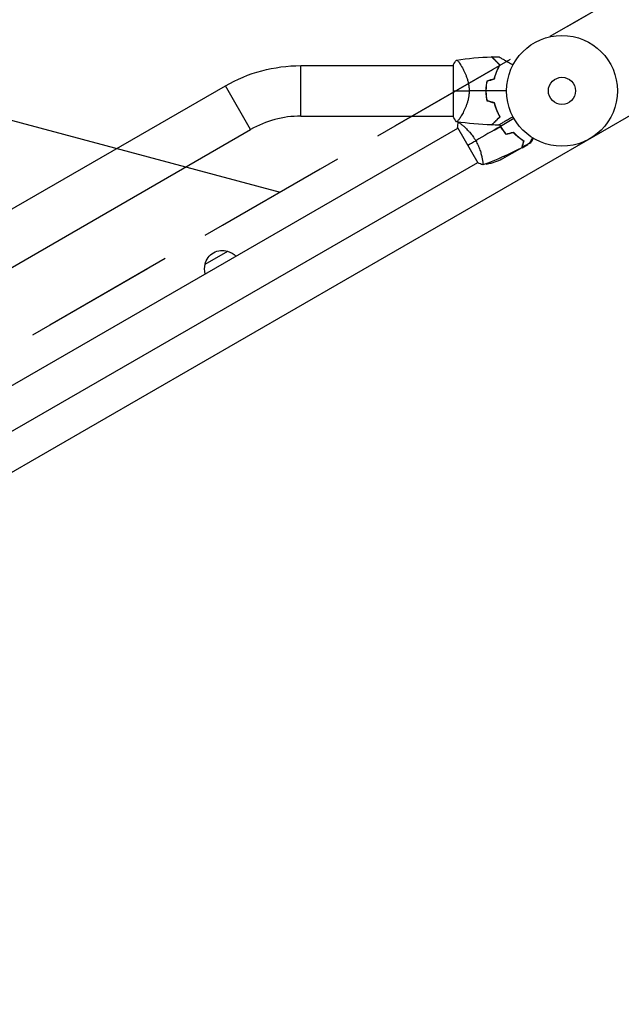
# Model space of a CAD drawing. Units: millimetres. Extents: x -9396 to 8135, y -8135 to 9370.
# Drawn here: x 3209 to 3784, y -5312 to -4370 of the extents above; entities that cross this region are included whole.
import ezdxf

# ---------------------------------------------------------------- set-up
doc = ezdxf.new("R2010")
doc.units = ezdxf.units.MM
doc.header["$LTSCALE"] = 20
doc.linetypes.add('HIDDEN', pattern=[9.525, 6.35, -3.175])
for name, color, linetype in [('2d', 230, 'Continuous'), ('EN16630-SafetyZone', 97, 'HIDDEN'), ('EN16630-TrainingSpace', 20, 'HIDDEN'), ('EN16630-TrainingSpace_Hatch', 20, 'Continuous'), ('L-Images', 7, 'Continuous')]:
    doc.layers.add(name, color=color, linetype=linetype)
picture_1 = doc.add_image_def('image6.png', size_in_pixel=(1461, 1136))

msp = doc.modelspace()

# ---------------------------------------------------------------- hatches: boundary and pattern name
at = {"layer": 'EN16630-TrainingSpace_Hatch'}
h = msp.add_hatch(dxfattribs=at)
h.set_pattern_fill('ANSI31', color=256, scale=100, angle=119.99994408)
h.set_pattern_definition([(165, (1346.43, -3311.83), (-82.175, -306.68), [])])
edge = h.paths.add_edge_path()
edge.add_arc((1346.43181, -3311.82618), 1000, 119.99994408, 297.58378561, ccw=False)
edge.add_arc((1346.43181, -3311.82618), 1000, 73.17723117, 119.99994408, ccw=False)
edge.add_arc((1693.72646, -2163.1807), 200, 253.17723117, 346.72970398)
edge.add_arc((2861.68407, -2438.63492), 1000, 119.99994408, 166.72970398, ccw=False)
edge.add_arc((2861.68407, -2438.63492), 1000, -47.93629979, 119.99994408, ccw=False)
edge.add_line((3531.64047, -3181.03536), (3974.28191, -3947.71454))
edge.add_arc((3757.77543, -4072.71433), 250, 299.99994408, 389.99994408, ccw=False)
edge.add_line((3882.77522, -4289.2208), (2583.73638, -5039.21953))
edge.add_arc((2458.73659, -4822.71306), 250, 209.99994408, 299.99994408, ccw=False)
edge.add_line((2242.23012, -4947.71285), (1809.47704, -4198.16083))

# ---------------------------------------------------------------- linework, layer by layer
at = {"layer": '2d'}
for p, q in [((3477.32965, -4461.86449), (3477.32969, -4413.56449)), ((3477.32969, -4413.56449), (3623.17578, -4413.56464)), ((3623.17579, -4413.21464), (3623.17574, -4462.21464)), ((3630.73191, -4413.56464), (3630.73214, -4413.56464)), ((3196.99542, -4553.11512), (3405.25467, -4432.87686)), ((3429.40463, -4474.70591), (3405.25467, -4432.87686)), ((3477.32965, -4461.86449), (3623.17573, -4461.86464)), ((3630.73214, -4461.86464), (3630.73326, -4461.86464)), ((2870.70216, -4910.25959), (3627.60939, -4473.25998)), ((2971.05708, -4739.3324), (3429.40463, -4474.70591)), ((3627.35909, -4472.82714), (3646.85906, -4506.60215)), ((3632.10222, -4470.66605), (3632.10341, -4470.66537)), ((3662.22382, -4475.21467), (3668.42523, -4471.6343)), ((3668.93402, -4472.49525), (3668.76078, -4472.59527)), ((3670.39236, -4475.11738), (3670.56613, -4475.01705)), ((3670.6806, -4475.1819), (3670.50677, -4475.28227)), ((3670.60526, -4475.42307), (3670.77914, -4475.32268)), ((3687.06238, -4483.21087), (3686.97664, -4483.06235)), ((3698.80654, -4482.99453), (3699.23134, -4482.74927)), ((3688.78307, -4492.21232), (3669.80595, -4503.16874)), ((3688.95661, -4492.11212), (3688.89875, -4492.0119)), ((3688.95661, -4492.11212), (3694.57634, -4488.86758)), ((3689.75684, -4487.89459), (3690.00179, -4487.75316)), ((3695.83543, -4488.14064), (3697.44367, -4487.21213)), ((3672.54319, -4501.58839), (3671.80465, -4500.30921)), ((2889.70212, -4943.16858), (3646.60936, -4506.16897)), ((3651.10215, -4503.57506), (3651.10225, -4503.575)), ((3655.32854, -4507.77173), (3658.68613, -4505.83322)), ((3385.88499, -4603.58172), (3407.53564, -4591.08174))]:
    msp.add_line(p, q, dxfattribs=at)
for centre, radius in [((-3.64, 3.64), 8138.334), ((3727.17577, -4437.71474), 53), ((3727.17577, -4437.71474), 13)]:
    msp.add_circle(centre, radius, dxfattribs=at)
at = {"layer": '2d', "extrusion": (0, 0, -1)}
for centre, radius, start, end in [((-3477.32955, -4557.71449), 144.15, 60.00005592, 90.00005592), ((-3647.59323, -4458.3737), 50, 243.62436342, 261.10025195), ((-3402.47116, -4607.30983), 17, 12.66798141, 107.33213044), ((-3403.23937, -4607.63829), 17, 104.18655755, 135.73035182), ((-3402.3715, -4608.13935), 17, 344.26976002, 15.8135543)]:
    msp.add_arc(centre, radius, start, end, dxfattribs=at)
at = {"layer": '2d'}
for centre, radius, start, end in [((3710.52719, -4437.71472), 49.45, 166.49158529, 166.75957066), ((3710.52719, -4437.71472), 49.45, 193.24031749, 193.50830286), ((3477.32955, -4557.71449), 95.85, 89.99994408, 119.99994408), ((3679.30171, -4463.89364), 50, 236.05165844, 236.05174953), ((3679.30171, -4463.89364), 50, 240.44813725, 241.3496323)]:
    msp.add_arc(centre, radius, start, end, dxfattribs=at)
for points in [[(3623.17579, -4413.21464), (3624.05997, -4411.46305), (3625.05479, -4409.80246), (3626.17566, -4408.21453)], [(3626.18424, -4408.21338), (3637.33537, -4406.55277), (3648.59821, -4405.52506), (3659.86482, -4405.14016)], [(3660.13849, -4405.13094), (3662.30201, -4405.05902), (3664.46644, -4405.0107), (3666.631, -4404.986)], [(3662.44519, -4426.16379), (3660.08549, -4426.87509), (3657.73095, -4427.58483), (3655.38162, -4428.29301)], [(3655.55511, -4428.4496), (3657.90251, -4427.74201), (3660.25514, -4427.03284), (3662.61299, -4426.32209)], [(3623.17577, -4437.71464), (3626.95456, -4437.71464), (3632.19501, -4437.71464), (3638.37802, -4437.71465)], [(3654.47577, -4437.71467), (3649.07327, -4437.71466), (3643.70528, -4437.71466), (3638.37802, -4437.71465)], [(3674.17577, -4437.71468), (3667.6337, -4437.71468), (3661.13017, -4437.71467), (3654.67577, -4437.71467)], [(3655.3816, -4447.13632), (3657.73093, -4447.84451), (3660.08546, -4448.55425), (3662.44517, -4449.26556)], [(3662.61296, -4449.10725), (3660.25512, -4448.39651), (3657.90249, -4447.68733), (3655.55509, -4446.97973)], [(3626.17574, -4467.21488), (3625.05499, -4465.62717), (3624.05987, -4463.96613), (3623.17575, -4462.21465)], [(3665.05463, -4465.0993), (3665.08118, -4465.16686), (3665.1079, -4465.23441), (3665.13479, -4465.30194)], [(3665.20895, -4464.94498), (3665.23541, -4465.01265), (3665.26203, -4465.08029), (3665.28883, -4465.14793)], [(3666.8382, -4460.87874), (3666.88753, -4460.82942), (3666.93685, -4460.78009), (3666.98617, -4460.73077)], [(3666.93653, -4461.06325), (3666.98579, -4461.01399), (3667.03505, -4460.96473), (3667.08431, -4460.91547)], [(3681.27639, -4464.21469), (3676.98008, -4466.69516), (3672.69505, -4469.16912), (3668.42523, -4471.6343)], [(3659.86475, -4470.28918), (3648.59815, -4469.90426), (3637.33532, -4468.87653), (3626.1842, -4467.2159)], [(3627.35909, -4472.82712), (3627.45723, -4471.13283), (3627.67178, -4469.42001), (3627.9557, -4467.86235)], [(3628.00481, -4467.82302), (3628.1209, -4467.72551), (3628.23706, -4467.6281), (3628.35331, -4467.53077)], [(3668.25202, -4471.7343), (3660.33016, -4476.30798), (3652.46087, -4480.8513), (3644.66936, -4485.3497)], [(3666.63094, -4470.44335), (3664.46638, -4470.41865), (3662.30195, -4470.37033), (3660.13843, -4470.29841)], [(3667.32037, -4470.04534), (3667.61936, -4470.61317), (3667.93167, -4471.17942), (3668.25202, -4471.7343)], [(3667.49368, -4469.94523), (3667.79236, -4470.51268), (3668.10466, -4471.07905), (3668.42523, -4471.6343)], [(3673.6089, -4479.28075), (3675.94309, -4478.65531), (3678.27815, -4478.02963), (3680.61407, -4477.40372)], [(3673.67864, -4479.05501), (3676.01105, -4478.43004), (3678.34439, -4477.80483), (3680.67864, -4477.17937)], [(3687.61928, -4483.62403), (3686.95099, -4483.04827), (3686.29011, -4482.45343), (3685.63724, -4481.83873)], [(3637.10907, -4489.71465), (3639.30246, -4488.4483), (3641.84906, -4486.97802), (3644.66936, -4485.3497)], [(3688.63155, -4492.09429), (3676.66557, -4498.4132), (3664.23596, -4503.92229), (3651.51521, -4508.54516)], [(3688.78307, -4492.21232), (3688.82538, -4492.13906), (3688.88054, -4492.04355), (3688.94783, -4491.92703)], [(3688.89878, -4492.01196), (3688.85327, -4492.09076), (3688.81461, -4492.15772), (3688.78307, -4492.21232)], [(3695.81763, -4488.17143), (3693.51981, -4489.46738), (3691.20445, -4490.73272), (3688.87277, -4491.96677)], [(3690.22503, -4486.14724), (3690.2774, -4486.21928), (3690.32648, -4486.29359), (3690.37236, -4486.37009)], [(3690.2938, -4485.89064), (3690.34764, -4485.95587), (3690.39858, -4486.02328), (3690.44667, -4486.09282)], [(3651.45699, -4508.56792), (3649.96275, -4508.03377), (3648.37553, -4507.36437), (3646.85906, -4506.60215)]]:
    msp.add_open_spline(points, degree=3, dxfattribs=at)
for points, knots in [([(3626.1758, -4408.21464), (3626.17578, -4408.21464), (3626.17596, -4408.21461), (3626.18094, -4408.21387), (3626.21558, -4408.20857), (3626.31228, -4408.19491), (3626.35196, -4408.1895), (3626.42262, -4408.17996), (3626.44804, -4408.17518), (3626.50253, -4408.17246), (3626.5316, -4408.17513), (3626.68602, -4408.20818), (3626.83855, -4408.29758), (3627.10997, -4408.52294), (3627.20755, -4408.61334), (3627.41682, -4408.8245), (3627.52878, -4408.94555), (3628.12064, -4409.62305), (3628.68517, -4410.38105), (3629.63577, -4411.79808), (3629.97004, -4412.31764), (3630.49377, -4413.16762), (3630.67207, -4413.46269), (3631.03552, -4414.07651), (3631.22105, -4414.39594), (3632.1595, -4416.04558), (3632.93529, -4417.5139), (3634.08873, -4419.9498), (3634.47134, -4420.80133), (3635.03398, -4422.14568), (3635.22009, -4422.60616), (3635.58338, -4423.5422), (3635.76082, -4424.0183), (3636.27778, -4425.47227), (3636.60196, -4426.47572), (3637.04403, -4428.04058), (3637.18401, -4428.57215), (3637.44644, -4429.6572), (3637.56928, -4430.21298), (3637.90147, -4431.89042), (3638.07577, -4433.02687), (3638.25443, -4434.76142), (3638.30019, -4435.34459), (3638.34654, -4436.22727), (3638.35827, -4436.52282), (3638.37401, -4437.11666), (3638.37802, -4437.41632), (3638.37802, -4437.71465)], [0.16840129231, 0.16840129231, 0.16840129231, 0.16840129231, 0.16868250679, 0.16868250679, 0.17219217576, 0.17219217576, 0.17394701025, 0.17394701025, 0.17482442749, 0.17482442749, 0.17570184474, 0.17570184474, 0.17921151371, 0.17921151371, 0.1809663482, 0.1809663482, 0.18272118269, 0.18272118269, 0.18974052064, 0.18974052064, 0.19325018961, 0.19325018961, 0.1950050241, 0.1950050241, 0.19675985859, 0.19675985859, 0.20377919654, 0.20377919654, 0.20728886551, 0.20728886551, 0.2090437, 0.2090437, 0.21079853449, 0.21079853449, 0.21430820346, 0.21430820346, 0.21606303795, 0.21606303795, 0.21781787244, 0.21781787244, 0.22132754141, 0.22132754141, 0.2230823759, 0.2230823759, 0.22395979314, 0.22395979314, 0.22483721038, 0.22483721038, 0.22483721038, 0.22483721038]), ([(3667.70667, -4412.98203), (3666.85899, -4412.13435), (3666.06345, -4411.33881), (3664.58391, -4409.85927), (3663.89976, -4409.17512), (3662.96869, -4408.24405), (3662.67428, -4407.94963), (3662.12056, -4407.39592), (3661.86035, -4407.1357), (3661.14794, -4406.42329), (3660.76196, -4406.03731), (3660.34019, -4405.61554), (3660.22577, -4405.50112), (3660.05884, -4405.33419), (3660.00575, -4405.2811), (3659.97935, -4405.2547), (3659.97636, -4405.25171), (3659.96918, -4405.24453), (3659.96561, -4405.24095), (3659.95507, -4405.23042), (3659.94829, -4405.22364), (3659.92946, -4405.20481), (3659.91912, -4405.19447), (3659.89335, -4405.1687), (3659.88269, -4405.15804), (3659.86876, -4405.14411), (3659.86482, -4405.14017), (3659.86482, -4405.14017)], [0, 0, 0, 0, 0.00498506896, 0.00498506896, 0.00997013791, 0.00997013791, 0.01246267239, 0.01246267239, 0.01495520687, 0.01495520687, 0.01994027582, 0.01994027582, 0.0224328103, 0.0224328103, 0.02492534478, 0.02492534478, 0.0255484784, 0.0255484784, 0.02617161202, 0.02617161202, 0.02741787925, 0.02741787925, 0.02991041373, 0.02991041373, 0.03489548269, 0.03489548269, 0.03928386772, 0.03928386772, 0.03928386772, 0.03928386772]), ([(3667.9568, -4412.94932), (3667.14625, -4412.13876), (3666.38358, -4411.37609), (3664.96025, -4409.95277), (3664.29948, -4409.29199), (3663.39449, -4408.387), (3663.10725, -4408.09976), (3662.56431, -4407.55682), (3662.30811, -4407.30062), (3661.59545, -4406.58796), (3661.20099, -4406.1935), (3660.74875, -4405.74125), (3660.62129, -4405.6138), (3660.41889, -4405.41139), (3660.34513, -4405.33764), (3660.27747, -4405.26998), (3660.26208, -4405.25459), (3660.24604, -4405.23854), (3660.24017, -4405.23268), (3660.22026, -4405.21276), (3660.20818, -4405.20069), (3660.17841, -4405.17092), (3660.16572, -4405.15823), (3660.1473, -4405.13981), (3660.1414, -4405.13391), (3660.13873, -4405.13124), (3660.13849, -4405.13099), (3660.13849, -4405.13099)], [0, 0, 0, 0, 0.00477017113, 0.00477017113, 0.00954034225, 0.00954034225, 0.01192542782, 0.01192542782, 0.01431051338, 0.01431051338, 0.01908068451, 0.01908068451, 0.02146577007, 0.02146577007, 0.02385085563, 0.02385085563, 0.02504339841, 0.02504339841, 0.0262359412, 0.0262359412, 0.02862102676, 0.02862102676, 0.03339119789, 0.03339119789, 0.03816136901, 0.03816136901, 0.03927414144, 0.03927414144, 0.03927414144, 0.03927414144]), ([(3666.63108, -4404.98603), (3666.63113, -4404.98606), (3666.6368, -4404.98934), (3666.6577, -4405.0014), (3666.67439, -4405.01104), (3666.71722, -4405.03577), (3666.73481, -4405.04592), (3666.76712, -4405.06458), (3666.7788, -4405.07132), (3666.79709, -4405.08188), (3666.80257, -4405.08504), (3666.82672, -4405.09899), (3666.84382, -4405.10886), (3666.95378, -4405.17234), (3667.12232, -4405.26965), (3667.58113, -4405.53455), (3667.87121, -4405.70202), (3668.54937, -4406.09356), (3668.93764, -4406.31773), (3669.79839, -4406.81468), (3670.27347, -4407.08897), (3671.7812, -4407.95946), (3672.89939, -4408.60505), (3675.3025, -4409.99249), (3676.5884, -4410.73491), (3678.7257, -4411.96888), (3679.52548, -4412.43063), (3680.34258, -4412.90239)], [0.04930785102, 0.04930785102, 0.04930785102, 0.04930785102, 0.05422986524, 0.05422986524, 0.06025540582, 0.06025540582, 0.06326817611, 0.06326817611, 0.06477456126, 0.06477456126, 0.06552775383, 0.06552775383, 0.0662809464, 0.0662809464, 0.06929371669, 0.06929371669, 0.07230648698, 0.07230648698, 0.07531925727, 0.07531925727, 0.07833202756, 0.07833202756, 0.08435756815, 0.08435756815, 0.09038310873, 0.09038310873, 0.09385287492, 0.09385287492, 0.09385287492, 0.09385287492]), ([(3662.44519, -4426.16379), (3662.75519, -4424.87336), (3663.10758, -4423.63437), (3663.88215, -4421.24913), (3664.3044, -4420.10297), (3664.98008, -4418.45031), (3665.21236, -4417.91053), (3665.68935, -4416.85309), (3665.93461, -4416.33435), (3666.68022, -4414.82351), (3667.19133, -4413.87426), (3667.70667, -4412.98203)], [0, 0, 0, 0, 0.00414636822, 0.00414636822, 0.00829273643, 0.00829273643, 0.01036592054, 0.01036592054, 0.01243910465, 0.01243910465, 0.01658547286, 0.01658547286, 0.01658547286, 0.01658547286]), ([(3662.61299, -4426.32209), (3662.92469, -4425.01117), (3663.2805, -4423.75285), (3664.0648, -4421.33091), (3664.49336, -4420.16737), (3665.18031, -4418.49003), (3665.41666, -4417.94226), (3665.90233, -4416.86931), (3666.15212, -4416.34325), (3666.91114, -4414.81275), (3667.43178, -4413.85181), (3667.9568, -4412.94932)], [0, 0, 0, 0, 0.00420297459, 0.00420297459, 0.00840594919, 0.00840594919, 0.01050743648, 0.01050743648, 0.01260892378, 0.01260892378, 0.01681189837, 0.01681189837, 0.01681189837, 0.01681189837]), ([(3655.38162, -4428.29301), (3655.08528, -4429.81988), (3654.85938, -4431.36803), (3654.55466, -4434.50788), (3654.47577, -4436.09948), (3654.47577, -4437.71467)], [0, 0, 0, 0, 0.004778412148, 0.004778412148, 0.009556824296, 0.009556824296, 0.009556824296, 0.009556824296]), ([(3654.67577, -4437.71467), (3654.67577, -4436.92274), (3654.69496, -4436.13229), (3654.77024, -4434.56653), (3654.82633, -4433.78921), (3655.04823, -4431.4734), (3655.26753, -4429.95102), (3655.55511, -4428.4496)], [0.009393696008, 0.009393696008, 0.009393696008, 0.009393696008, 0.01173860064, 0.01173860064, 0.014083505273, 0.014083505273, 0.018773314538, 0.018773314538, 0.018773314538, 0.018773314538]), ([(3638.37802, -4437.71465), (3638.37802, -4438.91031), (3638.31431, -4440.08331), (3638.0774, -4442.38956), (3637.90407, -4443.52273), (3637.57373, -4445.19522), (3637.45151, -4445.74969), (3637.19003, -4446.83347), (3637.05047, -4447.3647), (3636.60941, -4448.92932), (3636.28558, -4449.93362), (3635.59619, -4451.87533), (3635.22949, -4452.81525), (3634.48394, -4454.5989), (3634.1033, -4455.4474), (3633.33742, -4457.06727), (3632.95222, -4457.83875), (3632.18585, -4459.30852), (3631.80411, -4460.00735), (3630.67902, -4461.98799), (3629.97517, -4463.12337), (3629.02048, -4464.54919), (3628.7191, -4464.97804), (3628.15548, -4465.73649), (3627.8922, -4466.06683), (3627.18721, -4466.87625), (3626.82372, -4467.18451), (3626.54259, -4467.25249), (3626.51313, -4467.25613), (3626.45781, -4467.25542), (3626.43195, -4467.25058), (3626.35995, -4467.24087), (3626.31935, -4467.23536), (3626.21985, -4467.22135), (3626.18343, -4467.21578), (3626.17609, -4467.21469), (3626.17572, -4467.21464), (3626.17574, -4467.21464)], [0, 0, 0, 0, 0.00351649385, 0.00351649385, 0.0070329877, 0.0070329877, 0.00879123462, 0.00879123462, 0.01054948155, 0.01054948155, 0.0140659754, 0.0140659754, 0.01758246925, 0.01758246925, 0.0210989631, 0.0210989631, 0.02461545695, 0.02461545695, 0.0281319508, 0.0281319508, 0.0351649385, 0.0351649385, 0.03868143235, 0.03868143235, 0.0421979262, 0.0421979262, 0.04923091389, 0.04923091389, 0.05011003736, 0.05011003736, 0.05098916082, 0.05098916082, 0.05274740774, 0.05274740774, 0.05626390159, 0.05626390159, 0.05666078737, 0.05666078737, 0.05666078737, 0.05666078737]), ([(3654.47577, -4437.71467), (3654.47577, -4439.32887), (3654.55474, -4440.92277), (3654.85954, -4444.0626), (3655.08543, -4445.6103), (3655.3816, -4447.13632)], [0.009556824296, 0.009556824296, 0.009556824296, 0.009556824296, 0.014332327888, 0.014332327888, 0.019107831479, 0.019107831479, 0.019107831479, 0.019107831479]), ([(3655.55509, -4446.97973), (3655.26712, -4445.47626), (3655.04782, -4443.9528), (3654.75217, -4440.86508), (3654.67577, -4439.30089), (3654.67577, -4437.71467)], [0, 0, 0, 0, 0.004696848004, 0.004696848004, 0.009393696008, 0.009393696008, 0.009393696008, 0.009393696008]), ([(3662.44517, -4449.26556), (3662.75517, -4450.55599), (3663.10756, -4451.79497), (3663.88212, -4454.18022), (3664.30437, -4455.32638), (3664.98004, -4456.97904), (3665.21233, -4457.51882), (3665.68931, -4458.57626), (3665.93457, -4459.095), (3666.68017, -4460.60584), (3667.19128, -4461.55509), (3667.70662, -4462.44732)], [0, 0, 0, 0, 0.00414636822, 0.00414636822, 0.00829273643, 0.00829273643, 0.01036592054, 0.01036592054, 0.01243910465, 0.01243910465, 0.01658547286, 0.01658547286, 0.01658547286, 0.01658547286]), ([(3667.95675, -4462.48003), (3667.43175, -4461.57757), (3666.91406, -4460.62161), (3665.91263, -4458.60424), (3665.42882, -4457.54289), (3664.74102, -4455.86832), (3664.51805, -4455.29631), (3664.08681, -4454.12338), (3663.87804, -4453.52088), (3663.28211, -4451.68337), (3662.92445, -4450.4173), (3662.61296, -4449.10725)], [0, 0, 0, 0, 0.00420380989, 0.00420380989, 0.00840761978, 0.00840761978, 0.01050952472, 0.01050952472, 0.01261142966, 0.01261142966, 0.01681523955, 0.01681523955, 0.01681523955, 0.01681523955]), ([(3667.70662, -4462.44732), (3666.85894, -4463.29501), (3666.0634, -4464.09055), (3664.58386, -4465.57008), (3663.89971, -4466.25423), (3662.96864, -4467.1853), (3662.67422, -4467.47972), (3662.1205, -4468.03343), (3661.86029, -4468.29364), (3661.14787, -4469.00606), (3660.7619, -4469.39203), (3660.34012, -4469.81381), (3660.22571, -4469.92822), (3660.05877, -4470.09516), (3660.00569, -4470.14824), (3659.97929, -4470.17464), (3659.9763, -4470.17763), (3659.96911, -4470.18482), (3659.96554, -4470.18839), (3659.95501, -4470.19892), (3659.94823, -4470.2057), (3659.9294, -4470.22453), (3659.91905, -4470.23488), (3659.89329, -4470.26064), (3659.88263, -4470.2713), (3659.8687, -4470.28523), (3659.86475, -4470.28918), (3659.86475, -4470.28918)], [0, 0, 0, 0, 0.00498506896, 0.00498506896, 0.00997013791, 0.00997013791, 0.01246267239, 0.01246267239, 0.01495520687, 0.01495520687, 0.01994027582, 0.01994027582, 0.0224328103, 0.0224328103, 0.02492534478, 0.02492534478, 0.0255484784, 0.0255484784, 0.02617161202, 0.02617161202, 0.02741787925, 0.02741787925, 0.02991041373, 0.02991041373, 0.03489548269, 0.03489548269, 0.03928386772, 0.03928386772, 0.03928386772, 0.03928386772]), ([(3660.13843, -4470.29834), (3660.13843, -4470.29834), (3660.13868, -4470.29809), (3660.14143, -4470.29534), (3660.14738, -4470.2894), (3660.16593, -4470.27084), (3660.17872, -4470.25805), (3660.20871, -4470.22806), (3660.22088, -4470.2159), (3660.24086, -4470.19591), (3660.24635, -4470.19042), (3660.26352, -4470.17325), (3660.27947, -4470.15731), (3660.34875, -4470.08802), (3660.42351, -4470.01326), (3660.62748, -4469.80929), (3660.75521, -4469.68157), (3661.2062, -4469.23058), (3661.59692, -4468.83986), (3662.29734, -4468.13943), (3662.55002, -4467.88676), (3663.0917, -4467.34508), (3663.38166, -4467.05511), (3664.29306, -4466.14372), (3664.95734, -4465.47944), (3666.38464, -4464.05214), (3667.1478, -4463.28899), (3667.95675, -4462.48003)], [-0.01786938584, -0.01786938584, -0.01786938584, -0.01786938584, -0.01672987673, -0.01672987673, -0.01196281788, -0.01196281788, -0.00719575904, -0.00719575904, -0.00481222962, -0.00481222962, -0.0036204649, -0.0036204649, -0.00242870019, -0.00242870019, -0.00004517077, -0.00004517077, 0.00233835865, 0.00233835865, 0.0071054175, 0.0071054175, 0.00948894692, 0.00948894692, 0.01187247634, 0.01187247634, 0.01663953519, 0.01663953519, 0.02140659403, 0.02140659403, 0.02140659403, 0.02140659403]), ([(3680.34253, -4462.52699), (3679.52398, -4462.99958), (3678.72553, -4463.46057), (3676.60134, -4464.68697), (3675.3181, -4465.42784), (3673.51089, -4466.47123), (3672.92823, -4466.80763), (3671.80875, -4467.45396), (3671.27115, -4467.76435), (3669.74586, -4468.64497), (3668.87155, -4469.14976), (3667.85131, -4469.73879), (3667.5602, -4469.90686), (3667.21662, -4470.10522), (3667.11782, -4470.16227), (3666.95883, -4470.25406), (3666.89796, -4470.2892), (3666.83611, -4470.32491), (3666.8204, -4470.33398), (3666.79908, -4470.34629), (3666.79438, -4470.349), (3666.77619, -4470.35951), (3666.76461, -4470.36619), (3666.73265, -4470.38464), (3666.71536, -4470.39463), (3666.67317, -4470.41898), (3666.65674, -4470.42847), (3666.63649, -4470.44017), (3666.63111, -4470.44327), (3666.63104, -4470.44331)], [0.00255866107, 0.00255866107, 0.00255866107, 0.00255866107, 0.00604686235, 0.00604686235, 0.0120937247, 0.0120937247, 0.01511715587, 0.01511715587, 0.01814058705, 0.01814058705, 0.0241874494, 0.0241874494, 0.02721088057, 0.02721088057, 0.02872259616, 0.02872259616, 0.03023431175, 0.03023431175, 0.03099016954, 0.03099016954, 0.03174602733, 0.03174602733, 0.03325774292, 0.03325774292, 0.03628117409, 0.03628117409, 0.04232803644, 0.04232803644, 0.04714175644, 0.04714175644, 0.04714175644, 0.04714175644]), ([(3627.95759, -4467.86269), (3627.9571, -4467.8631), (3627.95704, -4467.86315), (3627.95943, -4467.86115), (3627.97378, -4467.84911), (3628.01399, -4467.81584), (3628.03556, -4467.811), (3628.09734, -4467.8178), (3628.13727, -4467.82881), (3628.3802, -4467.92138), (3628.71099, -4468.11358), (3629.39375, -4468.57342), (3629.65272, -4468.75573), (3630.23241, -4469.18071), (3630.54875, -4469.42011), (3631.56777, -4470.21657), (3632.34104, -4470.85183), (3633.40984, -4471.78795), (3633.62914, -4471.98278), (3634.07319, -4472.38336), (3634.29842, -4472.58951), (3634.98289, -4473.22578), (3635.45089, -4473.6736), (3636.40667, -4474.6201), (3636.89448, -4475.11894), (3637.63878, -4475.90949), (3637.88898, -4476.18007), (3638.39327, -4476.73635), (3638.64716, -4477.0219), (3639.90989, -4478.47209), (3640.91039, -4479.71634), (3642.37424, -4481.73652), (3642.85783, -4482.43918), (3643.78823, -4483.8702), (3644.2374, -4484.60153), (3644.66936, -4485.3497)], [0.12220864454, 0.12220864454, 0.12220864454, 0.12220864454, 0.12268836503, 0.12268836503, 0.12524335364, 0.12524335364, 0.12652084794, 0.12652084794, 0.12779834225, 0.12779834225, 0.13290831947, 0.13290831947, 0.13546330808, 0.13546330808, 0.13801829669, 0.13801829669, 0.1431282739, 0.1431282739, 0.14440576821, 0.14440576821, 0.14568326251, 0.14568326251, 0.14823825112, 0.14823825112, 0.15079323973, 0.15079323973, 0.15207073404, 0.15207073404, 0.15334822834, 0.15334822834, 0.15845820556, 0.15845820556, 0.16101319417, 0.16101319417, 0.16356818278, 0.16356818278, 0.16356818278, 0.16356818278]), ([(3668.25202, -4471.7343), (3669.04058, -4473.10013), (3669.88458, -4474.41151), (3671.22928, -4476.302), (3671.6912, -4476.92004), (3672.63845, -4478.12798), (3673.12007, -4478.71321), (3673.6089, -4479.28075)], [0.009405817855, 0.009405817855, 0.009405817855, 0.009405817855, 0.014108350212, 0.014108350212, 0.01645961639, 0.01645961639, 0.018810882568, 0.018810882568, 0.018810882568, 0.018810882568]), ([(3668.42523, -4471.6343), (3669.20013, -4472.97648), (3670.02832, -4474.26506), (3671.34608, -4476.12279), (3671.79792, -4476.72945), (3672.72624, -4477.91808), (3673.19912, -4478.49539), (3673.67864, -4479.05501)], [0.009233803486, 0.009233803486, 0.009233803486, 0.009233803486, 0.013850801568, 0.013850801568, 0.01615930061, 0.01615930061, 0.018467799651, 0.018467799651, 0.018467799651, 0.018467799651]), ([(3680.61407, -4477.40372), (3681.46439, -4478.31683), (3682.31388, -4479.16011), (3684.00272, -4480.72797), (3684.84206, -4481.45237), (3686.499, -4482.795), (3687.31787, -4483.414), (3688.91155, -4484.5491), (3689.67531, -4485.05749), (3690.39521, -4485.51219)], [0, 0, 0, 0, 0.00398180801, 0.00398180801, 0.00796361602, 0.00796361602, 0.01194542403, 0.01194542403, 0.01592723204, 0.01592723204, 0.01592723204, 0.01592723204]), ([(3680.67864, -4477.17937), (3681.54202, -4478.11105), (3682.40523, -4478.97063), (3684.12245, -4480.56755), (3684.97647, -4481.3047), (3686.24148, -4482.32847), (3686.66045, -4482.65601), (3687.49091, -4483.28471), (3687.90336, -4483.58654), (3689.11891, -4484.44877), (3689.89538, -4484.96272), (3690.62656, -4485.42151)], [0, 0, 0, 0, 0.00404293935, 0.00404293935, 0.00808587869, 0.00808587869, 0.01010734837, 0.01010734837, 0.01212881804, 0.01212881804, 0.01617175739, 0.01617175739, 0.01617175739, 0.01617175739]), ([(3683.28289, -4479.7868), (3683.42899, -4479.9392), (3683.57559, -4480.09054), (3684.30928, -4480.84022), (3684.90369, -4481.4229), (3685.50548, -4481.98935)], [0.007927615314, 0.007927615314, 0.007927615314, 0.007927615314, 0.008593070407, 0.008593070407, 0.011246937126, 0.011246937126, 0.011246937126, 0.011246937126]), ([(3699.02312, -4482.6194), (3698.92323, -4482.79242), (3698.82479, -4482.96292), (3698.30418, -4483.86464), (3697.9092, -4484.54877), (3697.37144, -4485.4802), (3697.20074, -4485.77585), (3696.88411, -4486.32427), (3696.73866, -4486.57621), (3696.4762, -4487.0308), (3696.35916, -4487.2335), (3696.15735, -4487.58306), (3696.07238, -4487.73022), (3695.94073, -4487.95826), (3695.89508, -4488.03732), (3695.85808, -4488.1014), (3695.85164, -4488.11255), (3695.84678, -4488.12098), (3695.84452, -4488.12489), (3695.83427, -4488.14264), (3695.82949, -4488.15092), (3695.82043, -4488.16662), (3695.81763, -4488.17146), (3695.81763, -4488.17146)], [0.00292306108, 0.00292306108, 0.00292306108, 0.00292306108, 0.00379004011, 0.00379004011, 0.00758008023, 0.00758008023, 0.00947510029, 0.00947510029, 0.01137012034, 0.01137012034, 0.0132651404, 0.0132651404, 0.01516016046, 0.01516016046, 0.01705518052, 0.01705518052, 0.01800269054, 0.01800269054, 0.01895020057, 0.01895020057, 0.02274024069, 0.02274024069, 0.02935902084, 0.02935902084, 0.02935902084, 0.02935902084]), ([(3697.44367, -4487.21213), (3697.44367, -4487.21213), (3697.50609, -4487.10422), (3697.69318, -4486.78016), (3697.77113, -4486.64512), (3697.91143, -4486.40203), (3697.98743, -4486.27036), (3698.0722, -4486.12351), (3698.13066, -4486.02223), (3698.16118, -4485.96936), (3698.5802, -4485.2436), (3699.12099, -4484.30693), (3699.81442, -4483.10589)], [0.5, 0.5, 0.5, 0.5, 0.625, 0.625, 0.6875, 0.6875, 0.71875, 0.734375, 0.734375, 0.75, 0.75, 0.9464968979, 0.9464968979, 0.9464968979, 0.9464968979]), ([(3644.66936, -4485.3497), (3645.10158, -4486.09833), (3645.5101, -4486.85282), (3646.27837, -4488.36214), (3646.63912, -4489.11874), (3647.14781, -4490.25567), (3647.31198, -4490.63498), (3647.63004, -4491.39405), (3647.78435, -4491.77495), (3648.22754, -4492.90507), (3648.49793, -4493.64432), (3648.99586, -4495.0947), (3649.22354, -4495.80589), (3649.64236, -4497.1994), (3649.83413, -4497.88455), (3650.3516, -4499.85709), (3650.62451, -4501.07274), (3650.95441, -4502.74041), (3651.05138, -4503.27264), (3651.21887, -4504.26446), (3651.28961, -4504.725), (3651.46796, -4505.99929), (3651.54287, -4506.70775), (3651.59922, -4507.5349), (3651.60833, -4507.76704), (3651.60899, -4508.14223), (3651.60049, -4508.28569), (3651.57523, -4508.4343), (3651.56472, -4508.47273), (3651.5395, -4508.52707), (3651.52398, -4508.54157), (3651.47611, -4508.55936), (3651.45915, -4508.56553), (3651.45699, -4508.56631), (3651.45711, -4508.56627), (3651.45765, -4508.56607)], [0.16356818278, 0.16356818278, 0.16356818278, 0.16356818278, 0.16612470044, 0.16612470044, 0.1686812181, 0.1686812181, 0.16995947693, 0.16995947693, 0.17123773576, 0.17123773576, 0.17379425342, 0.17379425342, 0.17635077108, 0.17635077108, 0.17890728874, 0.17890728874, 0.18402032406, 0.18402032406, 0.18657684172, 0.18657684172, 0.18913335938, 0.18913335938, 0.1942463947, 0.1942463947, 0.19680291236, 0.19680291236, 0.19935943002, 0.19935943002, 0.20063768885, 0.20063768885, 0.20191594768, 0.20191594768, 0.20447246534, 0.20447246534, 0.20490291735, 0.20490291735, 0.20490291735, 0.20490291735]), ([(3690.39521, -4485.51219), (3690.19353, -4486.26486), (3690.00562, -4486.96614), (3689.65928, -4488.25871), (3689.50081, -4488.85011), (3689.28805, -4489.64416), (3689.2213, -4489.89326), (3689.0969, -4490.35751), (3689.03934, -4490.57233), (3688.88432, -4491.15089), (3688.80322, -4491.45354), (3688.71785, -4491.77215), (3688.69546, -4491.8557), (3688.66357, -4491.97472), (3688.65449, -4492.00863), (3688.64544, -4492.04238), (3688.64092, -4492.05928), (3688.63555, -4492.07931), (3688.63406, -4492.08487), (3688.63209, -4492.0922), (3688.63154, -4492.09427), (3688.63154, -4492.09428)], [0, 0, 0, 0, 0.0035066581, 0.0035066581, 0.0070133162, 0.0070133162, 0.00876664525, 0.00876664525, 0.01051997431, 0.01051997431, 0.01402663241, 0.01402663241, 0.01577996146, 0.01577996146, 0.01753329051, 0.01753329051, 0.02103994861, 0.02103994861, 0.02454660671, 0.02454660671, 0.02744920725, 0.02744920725, 0.02744920725, 0.02744920725]), ([(3690.62656, -4485.42151), (3690.42527, -4486.17276), (3690.23778, -4486.87246), (3689.89237, -4488.16155), (3689.73441, -4488.75105), (3689.52249, -4489.54194), (3689.45604, -4489.78994), (3689.33227, -4490.25187), (3689.27505, -4490.46539), (3689.12109, -4491.04), (3689.04074, -4491.33987), (3688.95655, -4491.65405), (3688.93457, -4491.73608), (3688.91128, -4491.823), (3688.90514, -4491.84594), (3688.89619, -4491.87934), (3688.89372, -4491.88853), (3688.8863, -4491.91624), (3688.88193, -4491.93254), (3688.8767, -4491.95208), (3688.87524, -4491.95753), (3688.87331, -4491.96471), (3688.87277, -4491.96674), (3688.87276, -4491.96676)], [0, 0, 0, 0, 0.00350630094, 0.00350630094, 0.00701260188, 0.00701260188, 0.00876575235, 0.00876575235, 0.01051890283, 0.01051890283, 0.01402520377, 0.01402520377, 0.01577835424, 0.01577835424, 0.01665492947, 0.01665492947, 0.01753150471, 0.01753150471, 0.02103780565, 0.02103780565, 0.02454410659, 0.02454410659, 0.02744840295, 0.02744840295, 0.02744840295, 0.02744840295])]:
    msp.add_open_spline(points, degree=3, knots=knots, dxfattribs=at)
msp.add_rational_spline([(3688.95661, -4492.11212), (3688.95661, -4492.11212), (3689.00929, -4492.02089), (3689.11447, -4491.8387)], [0.983775506511, 0.983775506511, 0.984293983826, 0.985330938456], degree=3, dxfattribs=at)
at = {"layer": 'EN16630-SafetyZone', "flags": 128}
msp.add_lwpolyline([(6385.85062, 2292.3001), (5287.9046, 983.82119, -0.411957426), (6582.44656, -686.34964), (6493.38385, -1411.7023, -0.41065457), (4839.88622, -2719.82997, -0.168635418), (4376.35158, -3587.6235, -0.001476183), (4354.61159, -3607.59886, -0.398193941), (4207.53493, -4101.72112), (2258.97667, -5226.71921, -0.177335466), (2004.91449, -5271.0048, -0.105862114), (1376.97724, -5286.6982, -0.108349252), (1150.5615, -5888.03778), (819.25785, -6398.20126, -0.414213562), (-1255.70632, -6839.24966), (-1603.47119, -6613.40878, -0.148906579), (-2166.01859, -5944.43999, -0.175559876), (-3161.34932, -5713.08966), (-3509.11419, -5487.24878, -0.146895432), (-4066.98176, -4829.12161, -0.173728086), (-5051.71832, -4596.54066), (-5399.48319, -4370.69978, -0.414213562), (-5840.53159, -2295.73561), (-5509.22794, -1785.57213, -0.250987642), (-4268.03065, -1102.6242), (-4457.61042, -633.39771), (-4531.42681, -575.72602), (-4882.56141, -717.59358, -0.414213562), (-6887.31863, 133.37556), (-6972.72912, 344.77398, -0.414213562), (-6121.75999, 2349.5312), (-5614.17657, 2554.60817, -0.410770838), (-3483.71935, 3017.75894), (-3968.98643, 3858.26573, -0.414213562), (-3400.18346, 5981.06934), (-2949.85031, 6241.06945, -0.414213562), (-827.0467, 5672.26648), (-104.47066, 4420.72875), (1529.13224, 6367.57758)], format="xyb", close=True, dxfattribs=at)
at = {"layer": 'EN16630-TrainingSpace', "flags": 128}
msp.add_lwpolyline([(1809.47704, -4198.16083, -0.979134244), (846.43266, -2445.80029, -0.2071934), (1635.84402, -2354.62162, 0.432492454), (1888.38606, -2209.08974, -0.206770441), (2361.68491, -1572.60903, -0.899900447), (3531.64047, -3181.03536), (3974.28191, -3947.71454, -0.414213562), (3882.77522, -4289.2208), (2583.73638, -5039.21953, -0.414213562), (2242.23012, -4947.71285)], format="xyb", close=True, dxfattribs=at)

# ---------------------------------------------------------------- referenced raster images: frames only (the image files are external)
at = {"layer": 'L-Images'}
image = msp.add_image(picture_1, insert=(4322.03131, -4155.4746), size_in_units=(2803.35331, 2177.66493), rotation=119.99994408, dxfattribs=at)
image.dxf.flags = 15

doc.saveas('drawing.dxf')
